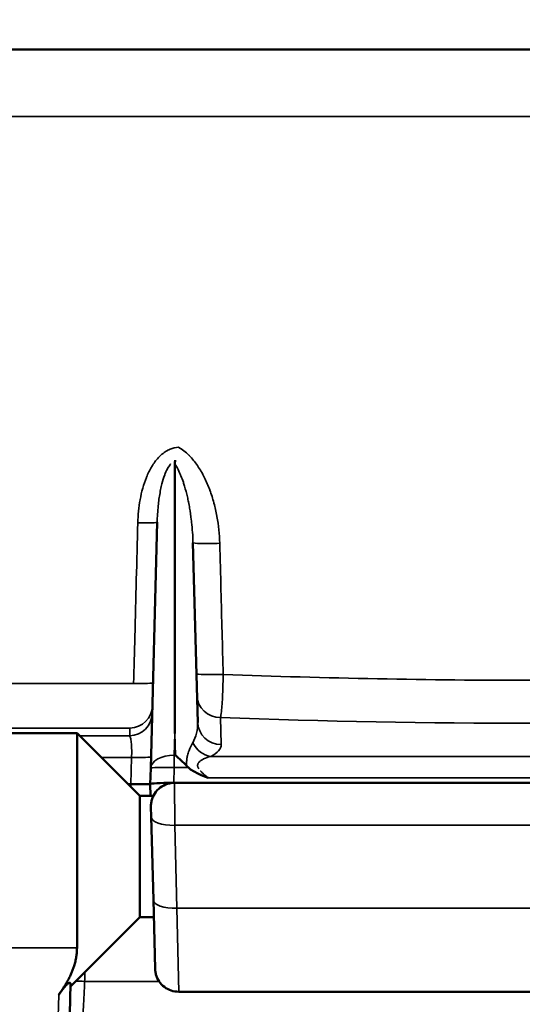
# Model space of a CAD drawing. Units: inches. Extents: x 0.4 to 66.2, y 0.4 to 51.1.
# Drawn here: x 17.9 to 19.2, y 18.7 to 21.2 of the extents above; entities that cross this region are included whole.
import ezdxf

# ---------------------------------------------------------------- set-up
doc = ezdxf.new("R2010")
doc.units = ezdxf.units.IN
doc.header["$LTSCALE"] = 3.030303
doc.header["$MEASUREMENT"] = 0
for name, color, linetype, lineweight in [('Dimension (ANSI)', 7, 'Continuous', 25), ('Visible (ANSI)', 7, 'Continuous', 50), ('Visible Narrow (ANSI)', 7, 'Continuous', 35)]:
    doc.layers.add(name, color=color, linetype=linetype, lineweight=lineweight)
doc.styles.add('Note Text (ANSI)', font='tahoma.ttf')
doc.dimstyles.new('Default (ANSI)', dxfattribs={"dimscale": 3.030303, "dimtxt": 0.15, "dimasz": 0.098425, "dimexe": 0.125, "dimexo": 0.0625, "dimgap": 0.031496, "dimtad": 0, "dimtih": 1, "dimtoh": 1, "dimrnd": 1e-08, "dimzin": 4, "dimdsep": 46, "dimtxsty": 'Note Text (ANSI)', "dimcen": 0.09, "dimdle": 0.393701, "dimclrd": 256, "dimclre": 256, "dimclrt": 256, "dimadec": 0, "dimazin": 1, "dimtfac": 1, "dimtofl": 0, "dimtmove": 0, "dimatfit": 3, "dimfxl": 1, "dimtolj": 1, "dimtzin": 4, "dimlwd": -1, "dimlwe": -1, "dimarcsym": 0})

# ---------------------------------------------------------------- blocks, each defined once
blk = doc.blocks.new('*D19')
at = {"layer": 'Defpoints', "color": 0, "transparency": 16777216}
for p in [(27.6453, 23.7026), (10.7753, 11.0565), (27.6453, 11.0565)]:
    blk.add_point(p, dxfattribs=at)
at = {"layer": 'Dimension (ANSI)', "transparency": 16777216}
for p, q in [((10.7753, 11.2459), (10.7753, 24.0814)), ((27.6453, 11.2459), (27.6453, 24.0814)), ((11.0736, 23.7026), (17.4994, 23.7026)), ((27.3471, 23.7026), (20.9213, 23.7026))]:
    blk.add_line(p, q, dxfattribs=at)
for points in [[(11.0736, 23.7523), (11.0736, 23.6529), (10.7753, 23.7026)], [(27.3471, 23.7523), (27.3471, 23.6529), (27.6453, 23.7026)]]:
    blk.add_solid(points, dxfattribs=at)
at = {"layer": 'Dimension (ANSI)', "transparency": 16777216, "insert": (19.2103, 24.3839), "char_height": 0.454545, "attachment_point": 2, "style": 'Note Text (ANSI)'}
blk.add_mtext('\\A1; \\fTahoma|b0|i0;\\H0.4545;16.87" DIA\\P[428]', dxfattribs=at)

msp = doc.modelspace()

# ---------------------------------------------------------------- linework, layer by layer
at = {"layer": 'Visible (ANSI)'}
for p, q in [((13.7696, 21.0915), (24.6511, 21.0915)), ((13.7696, 21.0915), (24.6511, 21.0915)), ((18.2978, 19.3456), (18.2978, 20.0339)), ((18.2978, 19.3456), (18.2978, 20.0339)), ((18.2364, 19.257), (18.2529, 19.8849)), ((18.2364, 19.257), (18.2529, 19.8849)), ((18.3442, 19.8327), (18.3562, 19.3741)), ((18.3442, 19.8327), (18.3562, 19.3741)), ((17.8678, 19.3465), (18.0483, 19.3465)), ((18.0483, 19.3465), (18.0483, 18.7988)), ((18.2083, 19.1865), (18.0483, 19.3465)), ((18.2353, 19.2165), (18.2364, 19.257)), ((18.2353, 19.2165), (18.2364, 19.257)), ((18.1783, 19.2165), (18.1857, 19.2165)), ((18.1783, 19.2165), (18.1857, 19.2165)), ((18.2361, 19.1865), (18.2353, 19.2165)), ((18.2353, 19.2165), (18.2353, 19.2165)), ((18.2361, 19.1865), (18.2353, 19.2165)), ((18.2353, 19.2165), (18.2353, 19.2165)), ((18.2969, 19.2198), (20.1238, 19.2198)), ((18.2969, 19.2198), (20.1238, 19.2198)), ((18.2083, 18.8765), (18.2083, 19.1865)), ((18.2431, 19.1865), (18.2083, 19.1865)), ((18.2369, 19.1582), (18.2375, 19.1327)), ((18.2369, 19.1582), (18.2375, 19.1327)), ((18.2431, 18.9209), (18.2375, 19.1327)), ((18.2431, 18.9209), (18.2375, 19.1327)), ((18.2431, 18.9209), (18.2477, 18.7449)), ((18.2431, 18.9209), (18.2477, 18.7449)), ((18.2083, 18.8765), (18.0317, 18.6998)), ((18.2443, 18.8765), (18.2083, 18.8765)), ((18.0319, 18.7071), (18.0076, 17.7822)), ((18.3077, 18.6865), (18.3077, 18.6865)), ((18.3077, 18.6865), (20.113, 18.6865)), ((18.3077, 18.6865), (18.3077, 18.6865)), ((18.3077, 18.6865), (20.113, 18.6865))]:
    msp.add_line(p, q, dxfattribs=at)
for centre, major_axis, ratio, start_param, end_param in [((18.2993, 19.2555), (0.0586, -0.0571), 0.31521, 1.379035, 1.868721), ((18.2993, 19.2555), (0.0586, -0.0571), 0.31521, 1.379035, 1.868721), ((18.1753, 19.2165), (0.06, 0), 0.00001, 6.281437, 7.679358), ((18.1753, 19.2165), (0.06, 0), 0.00001, 6.281437, 7.679358), ((18.2954, 19.2165), (-0.06, 0), 0.052318, 4.763262, 6.281815), ((18.2954, 19.2165), (-0.06, 0), 0.052318, 4.763262, 6.281815)]:
    msp.add_ellipse(centre, major_axis=major_axis, ratio=ratio, start_param=start_param, end_param=end_param, dxfattribs=at)
for points, knots in [([(18.2978, 20.0339), (18.2978, 20.0354), (18.2979, 20.037), (18.2983, 20.0401), (18.2985, 20.0416), (18.2989, 20.0432)], [0.00000049, 0.00000049, 0.00000049, 0.00000049, 0.01425465, 0.01425465, 0.02850704, 0.02850704, 0.02850704, 0.02850704]), ([(18.2978, 20.0339), (18.2978, 20.0354), (18.2979, 20.037), (18.2983, 20.0401), (18.2985, 20.0416), (18.2989, 20.0432)], [0.00000049, 0.00000049, 0.00000049, 0.00000049, 0.01425465, 0.01425465, 0.02850704, 0.02850704, 0.02850704, 0.02850704]), ([(18.3324, 19.2586), (18.3316, 19.2592), (18.3309, 19.2599), (18.3295, 19.2613), (18.3288, 19.262), (18.3281, 19.2627)], [0.00000138, 0.00000138, 0.00000138, 0.00000138, 0.0075475, 0.0075475, 0.01507572, 0.01507572, 0.01507572, 0.01507572]), ([(18.3324, 19.2586), (18.3316, 19.2592), (18.3309, 19.2599), (18.3295, 19.2613), (18.3288, 19.262), (18.3281, 19.2627)], [0.00000138, 0.00000138, 0.00000138, 0.00000138, 0.0075475, 0.0075475, 0.01507572, 0.01507572, 0.01507572, 0.01507572]), ([(18.3324, 19.2586), (18.3398, 19.2523), (18.348, 19.2476), (18.3652, 19.2394), (18.3742, 19.2358), (18.383, 19.2323)], [0.0000005, 0.0000005, 0.0000005, 0.0000005, 0.5, 0.5, 0.9999971, 0.9999971, 0.9999971, 0.9999971]), ([(18.3324, 19.2586), (18.3398, 19.2523), (18.348, 19.2476), (18.3652, 19.2394), (18.3742, 19.2358), (18.383, 19.2323)], [0.0000005, 0.0000005, 0.0000005, 0.0000005, 0.5, 0.5, 0.9999971, 0.9999971, 0.9999971, 0.9999971]), ([(18.2369, 19.1582), (18.2368, 19.1618), (18.237, 19.1653), (18.2381, 19.1722), (18.2389, 19.1756), (18.2421, 19.1854), (18.2455, 19.1916), (18.254, 19.2024), (18.2593, 19.2071), (18.2709, 19.2143), (18.2775, 19.217), (18.2883, 19.2193), (18.2926, 19.2198), (18.2969, 19.2198)], [0, 0, 0, 0, 0.0269802, 0.0269802, 0.053139, 0.053139, 0.1054481, 0.1054481, 0.1577571, 0.1577571, 0.2100662, 0.2100662, 0.2424695, 0.2424695, 0.2424695, 0.2424695]), ([(18.2369, 19.1582), (18.2368, 19.1618), (18.237, 19.1653), (18.2381, 19.1722), (18.2389, 19.1756), (18.2421, 19.1854), (18.2455, 19.1916), (18.254, 19.2024), (18.2593, 19.2071), (18.2709, 19.2143), (18.2775, 19.217), (18.2883, 19.2193), (18.2926, 19.2198), (18.2969, 19.2198)], [0, 0, 0, 0, 0.0269802, 0.0269802, 0.053139, 0.053139, 0.1054481, 0.1054481, 0.1577571, 0.1577571, 0.2100662, 0.2100662, 0.2424695, 0.2424695, 0.2424695, 0.2424695]), ([(18.3077, 18.6865), (18.3012, 18.6865), (18.2946, 18.6876), (18.2823, 18.6917), (18.2765, 18.6949), (18.2661, 18.7027), (18.2615, 18.7076), (18.2543, 18.7184), (18.2515, 18.7245), (18.2489, 18.7338), (18.2483, 18.737), (18.2479, 18.741), (18.2479, 18.7418), (18.2478, 18.7433), (18.2477, 18.7439), (18.2477, 18.7446), (18.2477, 18.7447), (18.2477, 18.7448), (18.2477, 18.7449), (18.2477, 18.7449), (18.2477, 18.7449), (18.2477, 18.7449), (18.2477, 18.7449), (18.2477, 18.7449)], [0, 0, 0, 0, 0.0493307, 0.0493307, 0.0988786, 0.0988786, 0.1484178, 0.1484178, 0.1979552, 0.1979552, 0.2224828, 0.2224828, 0.2286777, 0.2286777, 0.2333235, 0.2333235, 0.2341945, 0.2341945, 0.2343578, 0.2343578, 0.2344339, 0.2344339, 0.234472, 0.234472, 0.234472, 0.234472]), ([(18.3077, 18.6865), (18.3012, 18.6865), (18.2946, 18.6876), (18.2823, 18.6917), (18.2765, 18.6949), (18.2661, 18.7027), (18.2615, 18.7076), (18.2543, 18.7184), (18.2515, 18.7245), (18.2489, 18.7338), (18.2483, 18.737), (18.2479, 18.741), (18.2479, 18.7418), (18.2478, 18.7433), (18.2477, 18.7439), (18.2477, 18.7446), (18.2477, 18.7447), (18.2477, 18.7448), (18.2477, 18.7449), (18.2477, 18.7449), (18.2477, 18.7449), (18.2477, 18.7449), (18.2477, 18.7449), (18.2477, 18.7449)], [0, 0, 0, 0, 0.0493307, 0.0493307, 0.0988786, 0.0988786, 0.1484178, 0.1484178, 0.1979552, 0.1979552, 0.2224828, 0.2224828, 0.2286777, 0.2286777, 0.2333235, 0.2333235, 0.2341945, 0.2341945, 0.2343578, 0.2343578, 0.2344339, 0.2344339, 0.234472, 0.234472, 0.234472, 0.234472]), ([(18.0017, 18.679), (18.0042, 18.6825), (18.007, 18.6863), (18.0117, 18.6925), (18.0137, 18.695), (18.0167, 18.6987), (18.0177, 18.6999), (18.0199, 18.7024), (18.0211, 18.7036), (18.0233, 18.7057), (18.0242, 18.7065), (18.0259, 18.7079), (18.0267, 18.7084), (18.0283, 18.7093), (18.0291, 18.7095), (18.0304, 18.7096), (18.0308, 18.7094), (18.0317, 18.7088), (18.0319, 18.708), (18.0319, 18.7071)], [-0.4937085, -0.4937085, -0.4937085, -0.4937085, -0.4510724, -0.4510724, -0.4224892, -0.4224892, -0.4081976, -0.4081976, -0.393906, -0.393906, -0.3844621, -0.3844621, -0.3750182, -0.3750182, -0.3585461, -0.3585461, -0.342074, -0.342074, -0.3106034, -0.3106034, -0.3106034, -0.3106034])]:
    msp.add_open_spline(points, degree=3, knots=knots, dxfattribs=at)
msp.add_open_spline([(18.2989, 20.0432), (18.2989, 20.0432), (18.2989, 20.0432), (18.2989, 20.0432)], degree=3, dxfattribs=at)
msp.add_open_spline([(18.2989, 20.0432), (18.2989, 20.0432), (18.2989, 20.0432), (18.2989, 20.0432)], degree=3, dxfattribs=at)
msp.add_rational_spline([(18.0017, 18.679), (18.0483, 18.7431), (18.0483, 18.7988)], [1.25890158779, 1.35213870579, 1.35213870579], degree=2, dxfattribs=at)
at = {"layer": 'Visible Narrow (ANSI)'}
for p, q in [((15.6371, 20.9209), (22.7836, 20.9209)), ((15.6371, 20.9209), (22.7836, 20.9209)), ((15.8535, 19.4734), (18.1928, 19.4734)), ((15.8535, 19.4734), (18.1928, 19.4734)), ((18.4144, 19.3866), (18.4162, 19.3177)), ((18.4144, 19.3866), (18.4162, 19.3177)), ((15.7956, 19.3592), (18.1833, 19.3592)), ((15.7956, 19.3592), (18.1833, 19.3592)), ((18.0554, 19.3394), (18.1828, 19.3394)), ((18.0554, 19.3394), (18.1828, 19.3394)), ((18.2978, 19.3456), (18.2964, 19.2899)), ((18.2978, 19.3456), (18.2964, 19.2899)), ((18.2993, 19.2899), (18.2978, 19.3456)), ((18.2993, 19.2899), (18.2978, 19.3456)), ((18.1102, 19.2846), (18.1875, 19.2846)), ((18.1102, 19.2846), (18.1875, 19.2846)), ((18.1857, 19.2165), (18.1875, 19.2846)), ((18.1857, 19.2165), (18.1875, 19.2846)), ((18.2964, 19.2899), (18.2993, 19.2899)), ((18.2964, 19.2899), (18.2964, 19.2586)), ((18.2964, 19.2899), (18.2993, 19.2899)), ((18.2964, 19.2899), (18.2964, 19.2586)), ((18.3894, 19.2871), (20.0313, 19.2871)), ((18.3894, 19.2871), (20.0313, 19.2871)), ((18.2964, 19.2586), (18.2954, 19.2198)), ((18.2964, 19.2586), (18.2954, 19.2198)), ((18.3324, 19.2586), (18.2964, 19.2586)), ((18.3324, 19.2586), (18.2964, 19.2586)), ((20.0377, 19.2323), (18.383, 19.2323)), ((20.0377, 19.2323), (18.383, 19.2323)), ((18.1859, 19.2089), (18.1857, 19.2165)), ((18.1859, 19.2089), (18.1857, 19.2165)), ((18.2975, 19.1113), (18.2969, 19.2198)), ((18.2975, 19.1113), (18.2969, 19.2198)), ((18.2975, 19.1113), (20.1232, 19.1113)), ((18.2975, 19.1113), (18.3031, 18.8995)), ((18.2975, 19.1113), (20.1232, 19.1113)), ((18.2975, 19.1113), (18.3031, 18.8995)), ((18.3031, 18.8995), (20.1176, 18.8995)), ((18.3077, 18.6865), (18.3031, 18.8995)), ((18.3031, 18.8995), (20.1176, 18.8995)), ((18.3077, 18.6865), (18.3031, 18.8995)), ((17.8659, 18.7988), (18.0483, 18.7988)), ((18.2579, 18.713), (18.0678, 18.713)), ((17.9762, 17.7068), (18.0017, 18.679))]:
    msp.add_line(p, q, dxfattribs=at)
for centre, major_axis, ratio, start_param, end_param in [((18.1929, 19.8865), (0.06, -0.0016), 0.048478, 4.890719, 6.283185), ((18.1929, 19.8865), (0.06, -0.0016), 0.048478, 4.890719, 6.283185), ((18.4042, 19.8342), (-0.06, -0.0016), 0.056509, 0, 1.709261), ((18.4042, 19.8342), (-0.06, -0.0016), 0.056509, 0, 1.709261), ((18.413, 19.4997), (-0.06, -0.0016), 0.056443, 0, 1.707311), ((18.413, 19.4997), (-0.06, -0.0016), 0.056443, 0, 1.707311), ((18.1821, 19.4766), (0.06, -0.0016), 0.048456, 4.891935, 6.283185), ((18.1821, 19.4766), (0.06, -0.0016), 0.048456, 4.891935, 6.283185), ((18.4144, 19.4445), (-0.06, -0.0016), 0.965904, 0, 1.545509), ((18.4144, 19.4445), (-0.06, -0.0016), 0.965904, 0, 1.545509), ((18.1806, 19.4172), (0.06, -0.0016), 0.966834, 4.783353, 6.283185), ((18.1806, 19.4172), (0.06, -0.0016), 0.966834, 4.783353, 6.283185), ((18.1801, 19.3974), (0.06, -0.0016), 0.96681, 4.782805, 6.283185), ((18.1801, 19.3974), (0.06, -0.0016), 0.96681, 4.782805, 6.283185), ((19.2103, 20.918), (-5.7701, 0), 0.267976, 1.43241, 1.709183), ((19.2103, 20.918), (-5.7701, 0), 0.267976, 1.43241, 1.709183), ((18.2961, 19.3764), (0.008, -0.0825), 0.721888, 0.78106, 1.472992), ((18.2961, 19.3764), (0.008, -0.0825), 0.721888, 0.78106, 1.472992), ((18.4162, 19.3757), (-0.06, -0.0016), 0.965904, 0, 1.545509), ((18.4162, 19.3757), (-0.06, -0.0016), 0.965904, 0, 1.545509), ((18.3894, 19.345), (0.0262, -0.054), 0.852481, 4.727343, 5.765232), ((18.3894, 19.345), (0.0262, -0.054), 0.852481, 4.727343, 5.765232), ((18.2961, 19.3185), (-0.1201, 0.0015), 0.402245, 2.465131, 3.157064), ((18.2961, 19.3185), (-0.1201, 0.0015), 0.402245, 2.465131, 3.157064), ((18.1772, 19.2878), (0.06, -0.0016), 0.048553, 4.886451, 6.283185), ((18.1772, 19.2878), (0.06, -0.0016), 0.048553, 4.886451, 6.283185), ((18.2964, 19.2555), (-0.06, 0.0016), 0.573445, 4.727404, 6.283185), ((18.2964, 19.2555), (-0.06, 0.0016), 0.573445, 4.727404, 6.283185), ((18.2964, 19.2555), (-0.06, 0.0016), 0.052318, 4.713759, 6.283185), ((18.2964, 19.2555), (-0.06, 0.0016), 0.052318, 4.713759, 6.283185), ((18.2975, 19.1342), (-0.06, -0.0016), 0.382571, 0, 1.560779), ((18.2975, 19.1342), (-0.06, -0.0016), 0.382571, 0, 1.560779), ((18.3031, 18.9224), (-0.06, -0.0016), 0.382571, 0, 1.560779), ((18.3031, 18.9224), (-0.06, -0.0016), 0.382571, 0, 1.560779), ((18.062, 18.7114), (-0.03, 0.0008), 0.058439, 4.520007, 5.309492)]:
    msp.add_ellipse(centre, major_axis=major_axis, ratio=ratio, start_param=start_param, end_param=end_param, dxfattribs=at)
for points, knots in [([(18.2034, 19.8833), (18.204, 19.9032), (18.2058, 19.923), (18.2093, 19.9424), (18.2094, 19.9426), (18.2094, 19.9427), (18.2094, 19.9429), (18.2129, 19.9621), (18.218, 19.981), (18.2253, 19.9991), (18.2254, 19.9995), (18.2256, 19.9998), (18.2257, 20.0001), (18.2293, 20.009), (18.2335, 20.0176), (18.2384, 20.0258), (18.2386, 20.0262), (18.2388, 20.0266), (18.239, 20.0269), (18.2439, 20.035), (18.2494, 20.0427), (18.2559, 20.0497), (18.2562, 20.05), (18.2566, 20.0504), (18.2569, 20.0507), (18.2603, 20.0544), (18.264, 20.0577), (18.2679, 20.0607), (18.2714, 20.0635), (18.2751, 20.0659), (18.2791, 20.0681), (18.2795, 20.0683), (18.2799, 20.0685), (18.2804, 20.0688), (18.2821, 20.0697), (18.2839, 20.0705), (18.2857, 20.0713), (18.2926, 20.0741), (18.2999, 20.0758), (18.3073, 20.0761)], [0, 0, 0, 0, 0.25, 0.25, 0.25, 0.252319, 0.252319, 0.252319, 0.5, 0.5, 0.5, 0.504435, 0.504435, 0.504435, 0.625, 0.625, 0.625, 0.630349, 0.630349, 0.630349, 0.75, 0.75, 0.75, 0.756035, 0.756035, 0.756035, 0.818778, 0.818778, 0.818778, 0.875, 0.875, 0.875, 0.881387, 0.881387, 0.881387, 0.90625, 0.90625, 0.90625, 1, 1, 1, 1]), ([(18.2034, 19.8833), (18.204, 19.9032), (18.2058, 19.923), (18.2093, 19.9424), (18.2094, 19.9426), (18.2094, 19.9427), (18.2094, 19.9429), (18.2129, 19.9621), (18.218, 19.981), (18.2253, 19.9991), (18.2254, 19.9995), (18.2256, 19.9998), (18.2257, 20.0001), (18.2293, 20.009), (18.2335, 20.0176), (18.2384, 20.0258), (18.2386, 20.0262), (18.2388, 20.0266), (18.239, 20.0269), (18.2439, 20.035), (18.2494, 20.0427), (18.2559, 20.0497), (18.2562, 20.05), (18.2566, 20.0504), (18.2569, 20.0507), (18.2603, 20.0544), (18.264, 20.0577), (18.2679, 20.0607), (18.2714, 20.0635), (18.2751, 20.0659), (18.2791, 20.0681), (18.2795, 20.0683), (18.2799, 20.0685), (18.2804, 20.0688), (18.2821, 20.0697), (18.2839, 20.0705), (18.2857, 20.0713), (18.2926, 20.0741), (18.2999, 20.0758), (18.3073, 20.0761)], [0, 0, 0, 0, 0.25, 0.25, 0.25, 0.252319, 0.252319, 0.252319, 0.5, 0.5, 0.5, 0.504435, 0.504435, 0.504435, 0.625, 0.625, 0.625, 0.630349, 0.630349, 0.630349, 0.75, 0.75, 0.75, 0.756035, 0.756035, 0.756035, 0.818778, 0.818778, 0.818778, 0.875, 0.875, 0.875, 0.881387, 0.881387, 0.881387, 0.90625, 0.90625, 0.90625, 1, 1, 1, 1]), ([(18.3073, 20.0761), (18.317, 20.0709), (18.3257, 20.064), (18.3335, 20.0563), (18.3339, 20.0559), (18.3343, 20.0555), (18.3347, 20.0551), (18.3424, 20.0473), (18.3493, 20.0387), (18.3555, 20.0297), (18.3558, 20.0293), (18.3561, 20.0288), (18.3564, 20.0284), (18.3626, 20.0192), (18.3681, 20.0095), (18.3731, 19.9996), (18.3733, 19.9992), (18.3735, 19.9988), (18.3737, 19.9984), (18.3786, 19.9884), (18.383, 19.9782), (18.3869, 19.9677), (18.387, 19.9673), (18.3872, 19.967), (18.3873, 19.9667), (18.3912, 19.9561), (18.3946, 19.9453), (18.3976, 19.9344), (18.3977, 19.9341), (18.3977, 19.9339), (18.3978, 19.9336), (18.4007, 19.9226), (18.4032, 19.9116), (18.4053, 19.9004), (18.4053, 19.9003), (18.4054, 19.9001), (18.4054, 19.8999), (18.4095, 19.8773), (18.412, 19.8543), (18.4126, 19.8311)], [0.0000006, 0.0000006, 0.0000006, 0.0000006, 0.1190236, 0.1190236, 0.1190236, 0.125, 0.125, 0.125, 0.244528, 0.244528, 0.244528, 0.25, 0.25, 0.25, 0.3702328, 0.3702328, 0.3702328, 0.375, 0.375, 0.375, 0.4960616, 0.4960616, 0.4960616, 0.5, 0.5, 0.5, 0.6219847, 0.6219847, 0.6219847, 0.625, 0.625, 0.625, 0.7479539, 0.7479539, 0.7479539, 0.75, 0.75, 0.75, 1, 1, 1, 1]), ([(18.3073, 20.0761), (18.317, 20.0709), (18.3257, 20.064), (18.3335, 20.0563), (18.3339, 20.0559), (18.3343, 20.0555), (18.3347, 20.0551), (18.3424, 20.0473), (18.3493, 20.0387), (18.3555, 20.0297), (18.3558, 20.0293), (18.3561, 20.0288), (18.3564, 20.0284), (18.3626, 20.0192), (18.3681, 20.0095), (18.3731, 19.9996), (18.3733, 19.9992), (18.3735, 19.9988), (18.3737, 19.9984), (18.3786, 19.9884), (18.383, 19.9782), (18.3869, 19.9677), (18.387, 19.9673), (18.3872, 19.967), (18.3873, 19.9667), (18.3912, 19.9561), (18.3946, 19.9453), (18.3976, 19.9344), (18.3977, 19.9341), (18.3977, 19.9339), (18.3978, 19.9336), (18.4007, 19.9226), (18.4032, 19.9116), (18.4053, 19.9004), (18.4053, 19.9003), (18.4054, 19.9001), (18.4054, 19.8999), (18.4095, 19.8773), (18.412, 19.8543), (18.4126, 19.8311)], [0.0000006, 0.0000006, 0.0000006, 0.0000006, 0.1190236, 0.1190236, 0.1190236, 0.125, 0.125, 0.125, 0.244528, 0.244528, 0.244528, 0.25, 0.25, 0.25, 0.3702328, 0.3702328, 0.3702328, 0.375, 0.375, 0.375, 0.4960616, 0.4960616, 0.4960616, 0.5, 0.5, 0.5, 0.6219847, 0.6219847, 0.6219847, 0.625, 0.625, 0.625, 0.7479539, 0.7479539, 0.7479539, 0.75, 0.75, 0.75, 1, 1, 1, 1]), ([(18.287, 20.0332), (18.287, 20.0332), (18.287, 20.0332), (18.287, 20.0332), (18.2857, 20.0316), (18.2844, 20.0299), (18.2833, 20.0282), (18.2826, 20.0272), (18.282, 20.0262), (18.2813, 20.0251), (18.2782, 20.0199), (18.2757, 20.0145), (18.2735, 20.0091), (18.273, 20.0079), (18.2725, 20.0067), (18.2721, 20.0055), (18.2693, 19.9982), (18.2671, 19.9907), (18.2651, 19.9832), (18.2639, 19.9782), (18.2627, 19.9733), (18.2617, 19.9683), (18.2594, 19.9573), (18.2577, 19.9463), (18.2564, 19.9352), (18.2561, 19.9324), (18.2558, 19.9296), (18.2555, 19.9267), (18.2541, 19.9128), (18.2532, 19.8989), (18.2529, 19.8849)], [0.0888799, 0.0888799, 0.0888799, 0.0888799, 0.0889135, 0.0889135, 0.0889135, 0.125, 0.125, 0.125, 0.1461127, 0.1461127, 0.1461127, 0.25, 0.25, 0.25, 0.2725627, 0.2725627, 0.2725627, 0.4095651, 0.4095651, 0.4095651, 0.5, 0.5, 0.5, 0.6991418, 0.6991418, 0.6991418, 0.75, 0.75, 0.75, 1, 1, 1, 1]), ([(18.287, 20.0332), (18.287, 20.0332), (18.287, 20.0332), (18.287, 20.0332), (18.2857, 20.0316), (18.2844, 20.0299), (18.2833, 20.0282), (18.2826, 20.0272), (18.282, 20.0262), (18.2813, 20.0251), (18.2782, 20.0199), (18.2757, 20.0145), (18.2735, 20.0091), (18.273, 20.0079), (18.2725, 20.0067), (18.2721, 20.0055), (18.2693, 19.9982), (18.2671, 19.9907), (18.2651, 19.9832), (18.2639, 19.9782), (18.2627, 19.9733), (18.2617, 19.9683), (18.2594, 19.9573), (18.2577, 19.9463), (18.2564, 19.9352), (18.2561, 19.9324), (18.2558, 19.9296), (18.2555, 19.9267), (18.2541, 19.9128), (18.2532, 19.8989), (18.2529, 19.8849)], [0.0888799, 0.0888799, 0.0888799, 0.0888799, 0.0889135, 0.0889135, 0.0889135, 0.125, 0.125, 0.125, 0.1461127, 0.1461127, 0.1461127, 0.25, 0.25, 0.25, 0.2725627, 0.2725627, 0.2725627, 0.4095651, 0.4095651, 0.4095651, 0.5, 0.5, 0.5, 0.6991418, 0.6991418, 0.6991418, 0.75, 0.75, 0.75, 1, 1, 1, 1]), ([(18.3442, 19.8327), (18.3438, 19.8502), (18.3426, 19.8676), (18.3407, 19.885), (18.3404, 19.8872), (18.3402, 19.8895), (18.3399, 19.8918), (18.3387, 19.9015), (18.3373, 19.9112), (18.3357, 19.9209), (18.3348, 19.9261), (18.3338, 19.9314), (18.3328, 19.9366), (18.3319, 19.9409), (18.331, 19.9453), (18.33, 19.9496), (18.3278, 19.9589), (18.3254, 19.9681), (18.3227, 19.9772), (18.3217, 19.9805), (18.3207, 19.9837), (18.3196, 19.987), (18.3177, 19.9925), (18.3157, 19.9981), (18.3135, 20.0035), (18.3125, 20.0061), (18.3114, 20.0086), (18.3102, 20.0112), (18.3078, 20.0166), (18.3052, 20.0219), (18.3021, 20.0271), (18.3008, 20.0294), (18.2994, 20.0317), (18.2978, 20.0339)], [0, 0, 0, 0, 0.25, 0.25, 0.25, 0.2827908, 0.2827908, 0.2827908, 0.4236132, 0.4236132, 0.4236132, 0.5, 0.5, 0.5, 0.5635605, 0.5635605, 0.5635605, 0.701033, 0.701033, 0.701033, 0.75, 0.75, 0.75, 0.8347676, 0.8347676, 0.8347676, 0.875, 0.875, 0.875, 0.9614135, 0.9614135, 0.9614135, 0.9999977, 0.9999977, 0.9999977, 0.9999977]), ([(18.3442, 19.8327), (18.3438, 19.8502), (18.3426, 19.8676), (18.3407, 19.885), (18.3404, 19.8872), (18.3402, 19.8895), (18.3399, 19.8918), (18.3387, 19.9015), (18.3373, 19.9112), (18.3357, 19.9209), (18.3348, 19.9261), (18.3338, 19.9314), (18.3328, 19.9366), (18.3319, 19.9409), (18.331, 19.9453), (18.33, 19.9496), (18.3278, 19.9589), (18.3254, 19.9681), (18.3227, 19.9772), (18.3217, 19.9805), (18.3207, 19.9837), (18.3196, 19.987), (18.3177, 19.9925), (18.3157, 19.9981), (18.3135, 20.0035), (18.3125, 20.0061), (18.3114, 20.0086), (18.3102, 20.0112), (18.3078, 20.0166), (18.3052, 20.0219), (18.3021, 20.0271), (18.3008, 20.0294), (18.2994, 20.0317), (18.2978, 20.0339)], [0, 0, 0, 0, 0.25, 0.25, 0.25, 0.2827908, 0.2827908, 0.2827908, 0.4236132, 0.4236132, 0.4236132, 0.5, 0.5, 0.5, 0.5635605, 0.5635605, 0.5635605, 0.701033, 0.701033, 0.701033, 0.75, 0.75, 0.75, 0.8347676, 0.8347676, 0.8347676, 0.875, 0.875, 0.875, 0.9614135, 0.9614135, 0.9614135, 0.9999977, 0.9999977, 0.9999977, 0.9999977]), ([(18.1928, 19.4734), (18.1938, 19.5134), (18.1949, 19.5533), (18.1984, 19.69), (18.2009, 19.7867), (18.2034, 19.8833)], [0, 0, 0, 0, 0.003048, 0.003048, 0.01042742, 0.01042742, 0.01042742, 0.01042742]), ([(18.1928, 19.4734), (18.1938, 19.5134), (18.1949, 19.5533), (18.1984, 19.69), (18.2009, 19.7867), (18.2034, 19.8833)], [0, 0, 0, 0, 0.003048, 0.003048, 0.01042742, 0.01042742, 0.01042742, 0.01042742]), ([(18.4126, 19.8311), (18.4136, 19.7912), (18.4146, 19.7512), (18.4157, 19.7113), (18.4175, 19.6397), (18.4194, 19.5682), (18.4212, 19.4966)], [0, 0, 0, 0, 0.003048, 0.003048, 0.003048, 0.008513153, 0.008513153, 0.008513153, 0.008513153]), ([(18.4126, 19.8311), (18.4136, 19.7912), (18.4146, 19.7512), (18.4157, 19.7113), (18.4175, 19.6397), (18.4194, 19.5682), (18.4212, 19.4966)], [0, 0, 0, 0, 0.003048, 0.003048, 0.003048, 0.008513153, 0.008513153, 0.008513153, 0.008513153]), ([(18.4212, 19.4966), (18.4211, 19.4838), (18.4208, 19.4712), (18.4204, 19.4595), (18.4202, 19.4536), (18.42, 19.4479), (18.4198, 19.4425), (18.4195, 19.4371), (18.4192, 19.4319), (18.4189, 19.427), (18.4186, 19.4221), (18.4183, 19.4176), (18.418, 19.4134), (18.418, 19.4133), (18.418, 19.4133), (18.4179, 19.4133), (18.4176, 19.4091), (18.4172, 19.4053), (18.4168, 19.4019), (18.4168, 19.4018), (18.4168, 19.4018), (18.4168, 19.4018), (18.4161, 19.3949), (18.4153, 19.3899), (18.4144, 19.3866)], [0, 0, 0, 0, 0.250312, 0.250312, 0.250312, 0.375761, 0.375761, 0.375761, 0.5, 0.5, 0.5, 0.625, 0.625, 0.625, 0.625791, 0.625791, 0.625791, 0.75, 0.75, 0.75, 0.750548, 0.750548, 0.750548, 1, 1, 1, 1]), ([(18.4212, 19.4966), (18.4211, 19.4838), (18.4208, 19.4712), (18.4204, 19.4595), (18.4202, 19.4536), (18.42, 19.4479), (18.4198, 19.4425), (18.4195, 19.4371), (18.4192, 19.4319), (18.4189, 19.427), (18.4186, 19.4221), (18.4183, 19.4176), (18.418, 19.4134), (18.418, 19.4133), (18.418, 19.4133), (18.4179, 19.4133), (18.4176, 19.4091), (18.4172, 19.4053), (18.4168, 19.4019), (18.4168, 19.4018), (18.4168, 19.4018), (18.4168, 19.4018), (18.4161, 19.3949), (18.4153, 19.3899), (18.4144, 19.3866)], [0, 0, 0, 0, 0.250312, 0.250312, 0.250312, 0.375761, 0.375761, 0.375761, 0.5, 0.5, 0.5, 0.625, 0.625, 0.625, 0.625791, 0.625791, 0.625791, 0.75, 0.75, 0.75, 0.750548, 0.750548, 0.750548, 1, 1, 1, 1]), ([(18.4212, 19.4966), (18.552, 19.4915), (18.6836, 19.4877), (18.8151, 19.4852), (18.9466, 19.4827), (19.0783, 19.4814), (19.21, 19.4814), (19.2759, 19.4814), (19.3418, 19.4817), (19.4077, 19.4824), (19.4736, 19.483), (19.5397, 19.484), (19.6056, 19.4852), (19.7374, 19.4877), (19.8687, 19.4915), (19.9995, 19.4966)], [0, 0, 0, 0, 0.25, 0.25, 0.25, 0.5, 0.5, 0.5, 0.625, 0.625, 0.625, 0.75, 0.75, 0.75, 1, 1, 1, 1]), ([(18.4212, 19.4966), (18.552, 19.4915), (18.6836, 19.4877), (18.8151, 19.4852), (18.9466, 19.4827), (19.0783, 19.4814), (19.21, 19.4814), (19.2759, 19.4814), (19.3418, 19.4817), (19.4077, 19.4824), (19.4736, 19.483), (19.5397, 19.484), (19.6056, 19.4852), (19.7374, 19.4877), (19.8687, 19.4915), (19.9995, 19.4966)], [0, 0, 0, 0, 0.25, 0.25, 0.25, 0.5, 0.5, 0.5, 0.625, 0.625, 0.625, 0.75, 0.75, 0.75, 1, 1, 1, 1]), ([(18.1875, 19.2846), (18.1878, 19.291), (18.1879, 19.2971), (18.1878, 19.3031), (18.1877, 19.309), (18.1875, 19.3145), (18.187, 19.3193), (18.187, 19.3194), (18.187, 19.3195), (18.187, 19.3196), (18.1868, 19.322), (18.1866, 19.3242), (18.1863, 19.3262), (18.186, 19.3283), (18.1857, 19.3301), (18.1853, 19.3318), (18.1846, 19.3353), (18.1837, 19.3378), (18.1828, 19.3394)], [0, 0, 0, 0, 0.246629, 0.246629, 0.246629, 0.494667, 0.494667, 0.494667, 0.5, 0.5, 0.5, 0.619852, 0.619852, 0.619852, 0.746071, 0.746071, 0.746071, 1, 1, 1, 1]), ([(18.1875, 19.2846), (18.1878, 19.291), (18.1879, 19.2971), (18.1878, 19.3031), (18.1877, 19.309), (18.1875, 19.3145), (18.187, 19.3193), (18.187, 19.3194), (18.187, 19.3195), (18.187, 19.3196), (18.1868, 19.322), (18.1866, 19.3242), (18.1863, 19.3262), (18.186, 19.3283), (18.1857, 19.3301), (18.1853, 19.3318), (18.1846, 19.3353), (18.1837, 19.3378), (18.1828, 19.3394)], [0, 0, 0, 0, 0.246629, 0.246629, 0.246629, 0.494667, 0.494667, 0.494667, 0.5, 0.5, 0.5, 0.619852, 0.619852, 0.619852, 0.746071, 0.746071, 0.746071, 1, 1, 1, 1]), ([(18.3281, 19.2627), (18.3279, 19.2665), (18.3278, 19.2703), (18.328, 19.274), (18.3281, 19.276), (18.3283, 19.278), (18.3286, 19.28), (18.329, 19.2832), (18.3296, 19.2863), (18.3303, 19.2892), (18.3308, 19.2915), (18.3314, 19.2937), (18.3321, 19.2958), (18.3328, 19.298), (18.3335, 19.3001), (18.3343, 19.3022), (18.3371, 19.3096), (18.3404, 19.3162), (18.3438, 19.3219)], [0, 0, 0, 0, 0.160771, 0.160771, 0.160771, 0.25, 0.25, 0.25, 0.393028, 0.393028, 0.393028, 0.5, 0.5, 0.5, 0.609134, 0.609134, 0.609134, 1, 1, 1, 1]), ([(18.3281, 19.2627), (18.3279, 19.2665), (18.3278, 19.2703), (18.328, 19.274), (18.3281, 19.276), (18.3283, 19.278), (18.3286, 19.28), (18.329, 19.2832), (18.3296, 19.2863), (18.3303, 19.2892), (18.3308, 19.2915), (18.3314, 19.2937), (18.3321, 19.2958), (18.3328, 19.298), (18.3335, 19.3001), (18.3343, 19.3022), (18.3371, 19.3096), (18.3404, 19.3162), (18.3438, 19.3219)], [0, 0, 0, 0, 0.160771, 0.160771, 0.160771, 0.25, 0.25, 0.25, 0.393028, 0.393028, 0.393028, 0.5, 0.5, 0.5, 0.609134, 0.609134, 0.609134, 1, 1, 1, 1]), ([(18.3894, 19.2871), (18.3834, 19.2856), (18.3772, 19.2835), (18.3713, 19.2806), (18.3708, 19.2803), (18.3703, 19.2801), (18.3698, 19.2798), (18.3674, 19.2785), (18.365, 19.2771), (18.3628, 19.2754), (18.3623, 19.275), (18.3619, 19.2746), (18.3614, 19.2742), (18.3606, 19.2735), (18.3599, 19.2728), (18.3592, 19.272), (18.3587, 19.2714), (18.3582, 19.2707), (18.3578, 19.27), (18.3574, 19.2693), (18.357, 19.2686), (18.3567, 19.2679), (18.3566, 19.2676), (18.3565, 19.2673), (18.3564, 19.2669), (18.3563, 19.2667), (18.3563, 19.2665), (18.3562, 19.2662), (18.356, 19.2652), (18.3559, 19.2641), (18.3561, 19.2629), (18.3561, 19.2625), (18.3562, 19.2621), (18.3563, 19.2616), (18.3564, 19.261), (18.3566, 19.2604), (18.3568, 19.2597), (18.357, 19.2593), (18.3572, 19.2589), (18.3574, 19.2584), (18.3575, 19.2582), (18.3576, 19.258), (18.3577, 19.2578), (18.3581, 19.2571), (18.3585, 19.2564), (18.359, 19.2556)], [0, 0, 0, 0, 0.25, 0.25, 0.25, 0.270361, 0.270361, 0.270361, 0.375, 0.375, 0.375, 0.3984839, 0.3984839, 0.3984839, 0.4375, 0.4375, 0.4375, 0.46875, 0.46875, 0.46875, 0.5, 0.5, 0.5, 0.5122008, 0.5122008, 0.5122008, 0.5214844, 0.5214844, 0.5214844, 0.5625, 0.5625, 0.5625, 0.578125, 0.578125, 0.578125, 0.6015625, 0.6015625, 0.6015625, 0.6176336, 0.6176336, 0.6176336, 0.625, 0.625, 0.625, 0.6532475, 0.6532475, 0.6532475, 0.6532475]), ([(18.3894, 19.2871), (18.3834, 19.2856), (18.3772, 19.2835), (18.3713, 19.2806), (18.3708, 19.2803), (18.3703, 19.2801), (18.3698, 19.2798), (18.3674, 19.2785), (18.365, 19.2771), (18.3628, 19.2754), (18.3623, 19.275), (18.3619, 19.2746), (18.3614, 19.2742), (18.3606, 19.2735), (18.3599, 19.2728), (18.3592, 19.272), (18.3587, 19.2714), (18.3582, 19.2707), (18.3578, 19.27), (18.3574, 19.2693), (18.357, 19.2686), (18.3567, 19.2679), (18.3566, 19.2676), (18.3565, 19.2673), (18.3564, 19.2669), (18.3563, 19.2667), (18.3563, 19.2665), (18.3562, 19.2662), (18.356, 19.2652), (18.3559, 19.2641), (18.3561, 19.2629), (18.3561, 19.2625), (18.3562, 19.2621), (18.3563, 19.2616), (18.3564, 19.261), (18.3566, 19.2604), (18.3568, 19.2597), (18.357, 19.2593), (18.3572, 19.2589), (18.3574, 19.2584), (18.3575, 19.2582), (18.3576, 19.258), (18.3577, 19.2578), (18.3581, 19.2571), (18.3585, 19.2564), (18.359, 19.2556)], [0, 0, 0, 0, 0.25, 0.25, 0.25, 0.270361, 0.270361, 0.270361, 0.375, 0.375, 0.375, 0.3984839, 0.3984839, 0.3984839, 0.4375, 0.4375, 0.4375, 0.46875, 0.46875, 0.46875, 0.5, 0.5, 0.5, 0.5122008, 0.5122008, 0.5122008, 0.5214844, 0.5214844, 0.5214844, 0.5625, 0.5625, 0.5625, 0.578125, 0.578125, 0.578125, 0.6015625, 0.6015625, 0.6015625, 0.6176336, 0.6176336, 0.6176336, 0.625, 0.625, 0.625, 0.6532475, 0.6532475, 0.6532475, 0.6532475]), ([(18.3639, 19.2495), (18.3639, 19.2495), (18.3639, 19.2495), (18.3639, 19.2495), (18.3642, 19.2492), (18.3645, 19.2489), (18.3648, 19.2486), (18.3655, 19.2479), (18.3662, 19.2472), (18.3669, 19.2465), (18.3719, 19.2415), (18.3775, 19.2369), (18.383, 19.2323)], [0.7361749, 0.7361749, 0.7361749, 0.7361749, 0.7363907, 0.7363907, 0.7363907, 0.75, 0.75, 0.75, 0.78125, 0.78125, 0.78125, 0.9999992, 0.9999992, 0.9999992, 0.9999992]), ([(18.3639, 19.2495), (18.3639, 19.2495), (18.3639, 19.2495), (18.3639, 19.2495), (18.3642, 19.2492), (18.3645, 19.2489), (18.3648, 19.2486), (18.3655, 19.2479), (18.3662, 19.2472), (18.3669, 19.2465), (18.3719, 19.2415), (18.3775, 19.2369), (18.383, 19.2323)], [0.7361749, 0.7361749, 0.7361749, 0.7361749, 0.7363907, 0.7363907, 0.7363907, 0.75, 0.75, 0.75, 0.78125, 0.78125, 0.78125, 0.9999992, 0.9999992, 0.9999992, 0.9999992]), ([(18.0678, 18.713), (18.0675, 18.7049), (18.0672, 18.697), (18.0665, 18.6816), (18.0661, 18.6742), (18.0654, 18.6598), (18.065, 18.6529), (18.0641, 18.6402), (18.0637, 18.6343), (18.0633, 18.6288)], [0, 0, 0, 0, 0.25, 0.25, 0.5, 0.5, 0.75, 0.75, 1, 1, 1, 1])]:
    msp.add_open_spline(points, degree=3, knots=knots, dxfattribs=at)
for points in [[(18.1828, 19.3394), (18.183, 19.346), (18.1831, 19.3526), (18.1833, 19.3592)], [(18.1828, 19.3394), (18.183, 19.346), (18.1831, 19.3526), (18.1833, 19.3592)], [(18.0684, 18.7365), (18.0682, 18.7287), (18.068, 18.7208), (18.0678, 18.713)]]:
    msp.add_open_spline(points, degree=3, dxfattribs=at)

# ---------------------------------------------------------------- dimensions: what is measured, and where the dimension line sits
at = {"layer": 'Dimension (ANSI)'}
dim = msp.add_linear_dim(base=(27.6453, 23.7026), p1=(10.7753, 11.0565), p2=(27.6453, 11.0565), angle=180, text=' \\fTahoma|b0|i0;\\H0.4545;<>" DIA\\X[428]', dimstyle='Default (ANSI)', override={"dimgap": 0.031496, "dimtih": 0, "dimtoh": 0, "dimdec": 2, "dimpost": '\\X', "dimtol": 0, "dimlim": 0, "dimtp": 0, "dimtm": 0, "dimtdec": 2, "dimatfit": 1, "dimtvp": -0.25}, dxfattribs=at)
dim.commit()
dim.dimension.update_dxf_attribs({"geometry": '*D19', "text_midpoint": (19.2103, 23.7026), "dimtype": 160})

doc.saveas('drawing.dxf')
